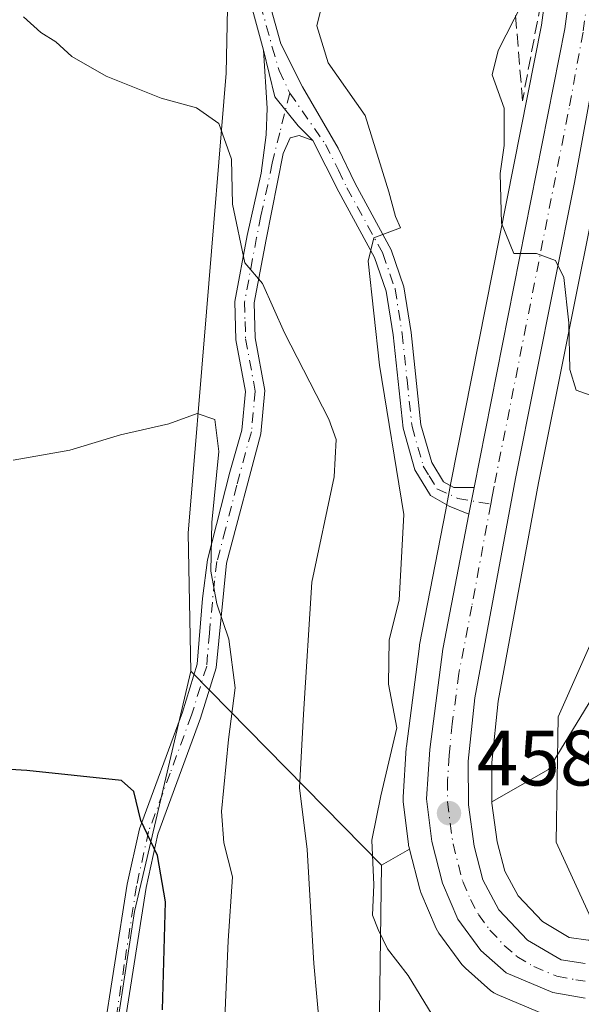
# Model space of a CAD drawing. Units: metres. Extents: x 631765 to 635233, y 4706542 to 4708926.
# Drawn here: x 634809 to 634880, y 4708227 to 4708353 of the extents above; entities that cross this region are included whole.
import ezdxf

# ---------------------------------------------------------------- set-up
doc = ezdxf.new("R2010")
doc.units = ezdxf.units.M
doc.header["$MEASUREMENT"] = 0
doc.linetypes.add('DGN Style 3', pattern=[2.307223458686699, 1.648016756204785, -0.6592067024819142])
doc.linetypes.add('DGN Style 4', pattern=[2.6384748266838614, 1.318413404963828, -0.6592067024819142, 0.001648016756204785, -0.6592067024819142])
for name, color, linetype, lineweight in [('Camino Cxs', 7, 'Continuous', 0), ('Camino eje', 30, 'DGN Style 4', 13), ('Carretera de calzada única Cxs', 7, 'Continuous', 13), ('Carretera de calzada única eje', 7, 'DGN Style 4', 0), ('Corriente artificial Cxs', 4, 'Continuous', 13), ('Corriente artificial eje', 142, 'DGN Style 4', 0), ('Corriente natural lineal', 142, 'Continuous', 13), ('Cultivos herbáceos CxS', 92, 'Continuous', 0), ('Cultivos leñosos CxS', 92, 'Continuous', 0), ('Curva de nivel maestra', 30, 'Continuous', 30), ('Curva de nivel normal', 30, 'Continuous', 0), ('Matorral CxS', 135, 'Continuous', 0), ('Núcleo urbano CxS', 7, 'Continuous', 0), ('Pastizal CxS', 92, 'Continuous', 0), ('Punto de cota en terreno', 7, 'Continuous', 0), ('Rótulo de punto de cota en terreno', 7, 'Continuous', 0), ('Talud superficial', 30, 'DGN Style 3', 0)]:
    doc.layers.add(name, color=color, linetype=linetype, lineweight=lineweight)
doc.styles.add('Style-Arial', font='txt')

# ---------------------------------------------------------------- blocks, each defined once
blk = doc.blocks.new('*U10')
at = {"layer": 'Matorral CxS', "color": 135, "linetype": 'Continuous', "lineweight": 0}
blk.add_polyline3d([(634876.7642999999, 4708362.6489, 454.445000000007), (634875.3585000001, 4708352.0285, 454.6931000000041), (634863.8157000003, 4708293.6755, 457.9296000000032), (634863.1546999998, 4708290.249700001, 458.3166000000056), (634859.8202999998, 4708273.0461, 459.9665999999997), (634859.7947000006, 4708272.8837, 459.9719000000041), (634858.1447000002, 4708260.083699999, 460.0767000000051), (634858.1261999998, 4708259.890900001, 460.079700000002), (634857.7260999996, 4708253.610900001, 460.1156000000047), (634857.7202000003, 4708253.420100001, 460.1149000000005), (634857.7418000001, 4708253.0601, 460.1051000000007), (634858.4017000003, 4708247.600099999, 459.7691999999952), (634858.4256999996, 4708247.439099999, 459.7624000000069), (634858.4754999997, 4708247.2093, 459.7569999999978), (634858.5373999998, 4708246.970699999, 459.7498999999953), (634854.9826999997, 4708244.9287, 460.8907999999938), (634830.6660000002, 4708269.659700001, 472.4961000000039), (634830.3400999998, 4708287.2489, 471.2663999999932), (634832.6527000006, 4708315.4725, 467.603099999993), (634835.1913000002, 4708345.9235, 463.9706000000006), (634835.6989000002, 4708370.791300001, 463.5819000000047)], dxfattribs=at)
blk.add_polyline3d([(634876.2509000005, 4708257.1469, 457.1095999999961), (634869.0487000003, 4708253.009500001, 458.3215000000055), (634869.0307, 4708258.039899999, 458.2477000000072), (634869.8416999998, 4708265.8411, 458.0997999999963), (634874.9962999999, 4708293.673699999, 456.6527999999962), (634882.5169000003, 4708331.408299999, 453.9637999999978), (634887.9720999999, 4708332.201099999, 452.6469999999972), (634906.2427000003, 4708306.303900001, 453.3944000000047)], close=True, dxfattribs=at)
blk = doc.blocks.new('*U13')
at = {"layer": 'Cultivos herbáceos CxS', "color": 92, "linetype": 'Continuous', "lineweight": 0}
for points in [[(634881.3217000002, 4708235.3847, 458.5350000000035), (634878.8853000002, 4708235.743100001, 458.577099999995), (634875.4738999996, 4708237.746900001, 458.581600000005), (634872.3970999997, 4708241.0351, 458.571299999996), (634870.7028999999, 4708244.183900001, 458.5567000000011), (634869.7276999997, 4708247.934900001, 458.442200000005), (634869.0493000001, 4708252.8419, 458.324099999998), (634869.0487000003, 4708253.009500001, 458.3215000000055), (634876.2509000005, 4708257.1469, 457.1095999999961), (634906.2427000003, 4708306.303900001, 453.3944000000047)], [(634854.4737, 4708207.3727, 463.2575999999972), (634854.9826999997, 4708244.9287, 460.8907999999938), (634858.5373999998, 4708246.970699999, 459.7498999999953), (634859.8454999998, 4708241.909299999, 459.687699999995), (634859.9310999997, 4708241.634099999, 459.688599999994), (634859.9911000002, 4708241.481899999, 459.6877999999998), (634861.9511000002, 4708236.891899999, 459.6824000000051), (634862.1120999996, 4708236.5701, 459.6794999999984), (634862.2899000002, 4708236.297300001, 459.6714999999967), (634865.2198999999, 4708232.297300001, 459.6396999999997), (634865.3419000005, 4708232.1417, 459.6385000000009), (634865.6517000003, 4708231.8237, 459.632500000007), (634868.8717, 4708228.9737, 459.5460000000021), (634869.2629000006, 4708228.6807, 459.5323999999965), (634869.6963000001, 4708228.4551, 459.513300000006), (634875.6363000004, 4708225.9551, 459.2581999999966)]]:
    blk.add_polyline3d(points, dxfattribs=at)
blk = doc.blocks.new('5PATER')
at = {"layer": 'Pastizal CxS', "linetype": 'Continuous', "lineweight": 0}
h = blk.add_hatch(color=51, dxfattribs=at)
edge = h.paths.add_edge_path()
edge.add_ellipse((0, 0), major_axis=(-0.1095731443231308, -0.1110710700762829), ratio=0.9994222409660322, start_angle=0, end_angle=360)

msp = doc.modelspace()

# ---------------------------------------------------------------- linework, layer by layer
at = {"layer": 'Camino Cxs', "color": 7, "linetype": 'Continuous', "lineweight": 0, "extrusion": (-0.969211515000482, 0.2025167277717787, 0.1400571817618854), "elevation": 338251.9733547106, "flags": 128}
msp.add_lwpolyline([(-4738609.528525286, -47384.38585490827), (-4738607.786092399, -47384.21820242763), (-4738606.045833422, -47384.00419302618)], dxfattribs=at)
at = {"layer": 'Camino Cxs', "color": 7, "linetype": 'Continuous', "lineweight": 0}
for points in [[(634839.9501, 4708348.8201, 463.0737999999984), (634838.4101, 4708354.440099999, 463.4606000000058), (634838.0401, 4708359.1501, 463.3111999999965), (634838.0100999996, 4708362.4901, 463.3491000000067), (634837.4700999996, 4708365.210100001, 463.4382000000041), (634836.5701000001, 4708367.620100001, 463.5973999999987), (634835.0201000003, 4708369.3201, 463.795499999993), (634831.8800999997, 4708370.4301, 463.9285999999993), (634826.8901000004, 4708370.860099999, 464.3255999999965), (634805.4700999996, 4708369.5801, 465.2642999999953), (634800.2401000002, 4708369.620100001, 465.1649999999936), (634797.7100999998, 4708369.9801, 465.1266999999935), (634792.1501000002, 4708371.4301, 465.0777999999991), (634785.0601000005, 4708373.4101, 465.2409999999945), (634759.8701, 4708381.210100001, 466.1300000000047), (634748.1401000004, 4708383.1801, 466.7030999999988), (634743.0601000005, 4708384.960100001, 467.0124999999971), (634736.6801000005, 4708388.5701, 467.1511000000028), (634735.1300999997, 4708390.0101, 467.2262999999948)], [(634840.7100999998, 4708354.840100001, 462.6934999999939), (634842.1300999997, 4708349.6601, 462.1915000000009), (634844.9200999998, 4708344.1601, 461.8053999999975), (634849.4600999998, 4708336.340100001, 461.3733999999968), (634851.6001000004, 4708331.8301, 461.0167999999976), (634856.2200999996, 4708323.370100001, 459.9698000000063), (634857.8300999999, 4708318.6801, 459.4036000000052), (634858.7401000002, 4708312.850099999, 459.0712000000058), (634860.0000999998, 4708301.090100001, 459.0584999999992), (634861.3701, 4708296.290100001, 458.6312999999937), (634862.8701, 4708293.8101, 457.9296999999933), (634864.1801000005, 4708293.100099999, 457.7216999999946), (634866.7701000003, 4708293.100099999, 457.2804000000033), (634866.4367000004, 4708291.389699999, 457.4464000000008), (634866.1101000002, 4708289.6801, 457.6582999999956), (634863.6101000002, 4708290.690099999, 458.0973999999987), (634861.2100999998, 4708292.0701, 459.0397999999987), (634859.2200999996, 4708295.350099999, 460.0647999999928), (634857.7100999998, 4708300.640100001, 460.0528000000049), (634856.4401000004, 4708312.550100001, 459.6698000000034), (634855.5701000001, 4708318.120100001, 460.0746999999974), (634854.0900999998, 4708322.4301, 460.4327999999951), (634849.5301000001, 4708330.780099999, 461.6071999999986), (634846.2100999998, 4708337.3101, 461.9045000000042), (634844.3639000002, 4708339.2053, 462.116399999999), (634841.3831000002, 4708342.908700001, 462.591499999995), (634839.9501, 4708348.8201, 463.0737999999984), (634838.4101, 4708354.440099999, 463.4606000000058)], [(634840.7100999998, 4708354.840100001, 462.6934999999939), (634842.1300999997, 4708349.6601, 462.1915000000009), (634844.9200999998, 4708344.1601, 461.8053999999975), (634849.4600999998, 4708336.340100001, 461.3733999999968), (634851.6001000004, 4708331.8301, 461.0167999999976), (634856.2200999996, 4708323.370100001, 459.9698000000063), (634857.8300999999, 4708318.6801, 459.4036000000052), (634858.7401000002, 4708312.850099999, 459.0712000000058), (634860.0000999998, 4708301.090100001, 459.0584999999992), (634861.3701, 4708296.290100001, 458.6312999999937), (634862.8701, 4708293.8101, 457.9296999999933), (634864.1801000005, 4708293.100099999, 457.7216999999946), (634866.7701000003, 4708293.100099999, 457.2804000000033)], [(634819.4200999998, 4708222.460100001, 479.1021000000038), (634822.5401, 4708242.540100001, 477.4945000000008), (634824.1101000002, 4708249.600099999, 476.2292000000016), (634829.5900999998, 4708264.460100001, 473.3282999999938), (634831.4801000003, 4708270.5601, 472.3657999999996), (634832.1601, 4708278.950099999, 471.4489999999933), (634832.7901, 4708283.890100001, 470.9524999999995), (634835.6401000004, 4708295.050100001, 470.1196999999956), (634837.1700999998, 4708300.4001, 469.3996000000043), (634837.6300999997, 4708305.3301, 468.4998000000051), (634836.4200999998, 4708311.9001, 467.3068000000058), (634836.2701000003, 4708316.8201, 466.4820999999939), (634837.8501000004, 4708325.210100001, 465.2988999999943), (634839.6201, 4708333.1601, 464.1919000000053), (634840.2801000001, 4708338.040100001, 463.4584999999934), (634840.3800999997, 4708341.450099999, 463.1051000000007), (634839.9501, 4708348.8201, 463.0737999999984), (634841.3831000002, 4708342.908700001, 462.591499999995), (634844.3639000002, 4708339.2053, 462.116399999999), (634846.2100999998, 4708337.3101, 461.9045000000042), (634844.4801000003, 4708337.9801, 462.1765000000014), (634843.3201000001, 4708337.6801, 462.4116999999969), (634842.4401000004, 4708335.6801, 462.897299999997), (634840.2600999996, 4708324.710100001, 464.7121000000043), (634838.7401000002, 4708316.630100001, 465.8350999999967), (634838.8701, 4708312.1601, 466.5620999999956), (634840.1101000002, 4708305.440099999, 467.8984000000055), (634839.6001000004, 4708299.940099999, 468.8347000000067), (634835.2100999998, 4708283.4301, 469.9738999999972), (634833.9101, 4708270.090100001, 471.5605999999971), (634831.9200999998, 4708263.670100001, 472.6359999999986), (634826.4801000003, 4708248.9001, 475.4765000000043), (634824.9600999998, 4708242.0801, 476.7409999999945), (634821.8101000005, 4708221.850099999, 478.4741999999969)], [(634819.4200999998, 4708222.460100001, 479.1021000000038), (634822.5401, 4708242.540100001, 477.4945000000008), (634824.1101000002, 4708249.600099999, 476.2292000000016), (634829.5900999998, 4708264.460100001, 473.3282999999938), (634831.4801000003, 4708270.5601, 472.3657999999996), (634832.1601, 4708278.950099999, 471.4489999999933), (634832.7901, 4708283.890100001, 470.9524999999995), (634835.6401000004, 4708295.050100001, 470.1196999999956), (634837.1700999998, 4708300.4001, 469.3996000000043), (634837.6300999997, 4708305.3301, 468.4998000000051), (634836.4200999998, 4708311.9001, 467.3068000000058), (634836.2701000003, 4708316.8201, 466.4820999999939), (634837.8501000004, 4708325.210100001, 465.2988999999943), (634839.6201, 4708333.1601, 464.1919000000053), (634840.2801000001, 4708338.040100001, 463.4584999999934), (634840.3800999997, 4708341.450099999, 463.1051000000007), (634839.9501, 4708348.8201, 463.0737999999984)], [(634839.9501, 4708348.8201, 463.0737999999984), (634841.3831000002, 4708342.908700001, 462.591499999995), (634844.3639000002, 4708339.2053, 462.116399999999), (634846.2100999998, 4708337.3101, 461.9045000000042)], [(634839.9501, 4708348.8201, 463.0737999999984), (634841.3831000002, 4708342.908700001, 462.591499999995), (634844.3639000002, 4708339.2053, 462.116399999999), (634846.2100999998, 4708337.3101, 461.9045000000042)], [(634846.2100999998, 4708337.3101, 461.9045000000042), (634844.4801000003, 4708337.9801, 462.1765000000014), (634843.3201000001, 4708337.6801, 462.4116999999969), (634842.4401000004, 4708335.6801, 462.897299999997), (634840.2600999996, 4708324.710100001, 464.7121000000043), (634838.7401000002, 4708316.630100001, 465.8350999999967), (634838.8701, 4708312.1601, 466.5620999999956), (634840.1101000002, 4708305.440099999, 467.8984000000055), (634839.6001000004, 4708299.940099999, 468.8347000000067), (634835.2100999998, 4708283.4301, 469.9738999999972), (634833.9101, 4708270.090100001, 471.5605999999971), (634831.9200999998, 4708263.670100001, 472.6359999999986), (634826.4801000003, 4708248.9001, 475.4765000000043), (634824.9600999998, 4708242.0801, 476.7409999999945), (634821.8101000005, 4708221.850099999, 478.4741999999969)], [(634866.1101000002, 4708289.6801, 457.6582999999956), (634863.6101000002, 4708290.690099999, 458.0973999999987), (634861.2100999998, 4708292.0701, 459.0397999999987), (634859.2200999996, 4708295.350099999, 460.0647999999928), (634857.7100999998, 4708300.640100001, 460.0528000000049), (634856.4401000004, 4708312.550100001, 459.6698000000034), (634855.5701000001, 4708318.120100001, 460.0746999999974), (634854.0900999998, 4708322.4301, 460.4327999999951), (634849.5301000001, 4708330.780099999, 461.6071999999986), (634846.2100999998, 4708337.3101, 461.9045000000042)]]:
    msp.add_polyline3d(points, dxfattribs=at)
at = {"layer": 'Camino eje', "color": 30, "linetype": 'DGN Style 4', "lineweight": 13}
for points in [[(634839.5601000005, 4708354.640100001, 463.0696999999927), (634841.0401, 4708349.2401, 462.631899999993), (634841.9250999996, 4708346.250700001, 462.3197999999975), (634843.2799000005, 4708343.360300001, 462.0271000000066)], [(634843.2799000005, 4708343.360300001, 462.0271000000066), (634841.9996999997, 4708338.3201, 462.7163), (634841.0301000001, 4708334.420100001, 463.5865000000049), (634840.4851000002, 4708331.6775, 464.0632000000041), (634839.6001000004, 4708327.702500001, 464.6386000000057), (634839.0551000005, 4708324.960100001, 465.0038000000059), (634837.5050999997, 4708316.725099999, 466.122000000003), (634837.5800999999, 4708314.265100001, 466.5255000000034), (634837.6451000003, 4708312.030099999, 466.9254999999976), (634838.8701, 4708305.3851, 468.1998000000021), (634838.3850999996, 4708300.170100001, 469.1055000000051), (634837.6201, 4708297.495100001, 469.4881000000024), (634836.5225000001, 4708293.367500001, 469.7455999999948), (634835.0975000003, 4708287.787500001, 470.0537999999942), (634834.0000999998, 4708283.6601, 470.4661999999954), (634833.6851000005, 4708281.190099999, 470.6898999999976), (634833.0351, 4708274.520099999, 471.5255999999936), (634832.6951000001, 4708270.325099999, 472.0424000000058), (634830.7550999997, 4708264.065099999, 472.9878999999929), (634828.0351, 4708256.6801, 474.2838000000047), (634825.2950999998, 4708249.2501, 475.8512000000047), (634823.7500999998, 4708242.3101, 477.1211000000039), (634822.1901000004, 4708232.270099999, 477.8368999999948), (634820.6151000002, 4708222.155099999, 478.7817000000068)], [(634843.2799000005, 4708343.360300001, 462.0271000000066), (634847.8350999998, 4708336.825099999, 461.6453000000038), (634849.4951, 4708333.5601, 461.5335999999952), (634850.5651000004, 4708331.3051, 461.3059000000067), (634855.1551000001, 4708322.9001, 460.1938999999985), (634856.7001, 4708318.4001, 459.7075999999943), (634857.5900999998, 4708312.700099999, 459.2244999999967), (634858.2200999996, 4708306.8201, 459.1946999999927), (634858.8551000003, 4708300.8651, 459.5436000000045), (634860.2950999998, 4708295.8201, 459.3304999999964), (634861.0450999998, 4708294.5801, 458.9496999999974), (634862.0401, 4708292.940099999, 458.3445000000065), (634864.6870999997, 4708291.6941, 457.7495999999956), (634868.8855, 4708290.963500001, 457.2342000000062)]]:
    msp.add_polyline3d(points, dxfattribs=at)
at = {"layer": 'Carretera de calzada única Cxs', "color": 7, "linetype": 'Continuous', "lineweight": 13, "extrusion": (-0.969211515000482, 0.2025167277717787, 0.1400571817618854), "elevation": 338251.9733547106, "flags": 128}
msp.add_lwpolyline([(-4738609.528525286, -47384.38585490827), (-4738607.786092399, -47384.21820242763), (-4738606.045833422, -47384.00419302618)], dxfattribs=at)
at = {"layer": 'Carretera de calzada única Cxs', "color": 7, "linetype": 'Continuous', "lineweight": 13}
for points in [[(634866.7701000003, 4708293.100099999, 457.2804000000033), (634878.3201000001, 4708351.540100001, 453.4418000000006), (634879.7600999996, 4708362.420100001, 452.9498000000021), (634879.9301000005, 4708370.550100001, 452.4760999999999), (634878.8601000002, 4708376.670100001, 451.793399999995), (634875.5301000001, 4708384.040100001, 451.4208000000072), (634867.9101, 4708394.300100001, 450.3065000000061), (634856.6201, 4708404.640100001, 449.2890000000043), (634843.9001000002, 4708415.190099999, 448.7467000000034), (634830.4901000002, 4708425.190099999, 447.9977000000072), (634819.2401000002, 4708432.600099999, 446.7440000000061), (634808.6601, 4708438.360099999, 446.5020999999979), (634801.7701000003, 4708442.940099999, 445.7165999999997), (634796.0201000003, 4708448.0101, 445.1380999999965), (634791.4401000004, 4708453.8301, 445.4967999999935), (634787.8000999996, 4708460.3201, 444.8003000000026), (634771.6201, 4708501.030099999, 442.3010999999969), (634765.5100999996, 4708522.140100001, 441.5286000000052), (634763.4501, 4708532.870100001, 440.7893999999943), (634762.2301000003, 4708541.920100001, 439.9501000000019), (634761.6300999997, 4708553.7501, 439.5871000000043), (634761.3800999997, 4708579.610099999, 438.3068999999959)], [(634880.9301000005, 4708227.9801, 459.318299999999), (634876.8000999996, 4708228.720100001, 459.2746000000043), (634870.8601000002, 4708231.220100001, 459.3978000000062), (634867.6401000004, 4708234.0701, 459.4511000000057), (634864.7100999998, 4708238.0701, 459.4731999999931), (634862.7500999998, 4708242.6601, 459.3986000000005), (634861.3800999997, 4708247.960100001, 459.2872000000062), (634860.7200999996, 4708253.420100001, 459.2792000000045), (634861.1201, 4708259.700099999, 459.2115999999951), (634862.7701000003, 4708272.5001, 459.0721999999951), (634866.1101000002, 4708289.6801, 457.6582999999956), (634866.4367000004, 4708291.389699999, 457.4464000000008), (634866.7701000003, 4708293.100099999, 457.2804000000033), (634878.3201000001, 4708351.540100001, 453.4418000000006), (634879.7600999996, 4708362.420100001, 452.9498000000021)], [(634884.6801000005, 4708362.3301, 452.4275000000052), (634883.0401, 4708351.040100001, 453.0801000000066), (634879.5701000001, 4708331.970100001, 454.3864999999933), (634872.0500999996, 4708294.2401, 456.9517000000051), (634866.8701, 4708266.270099999, 458.3614999999991), (634866.0301000001, 4708258.190099999, 458.6108999999997), (634866.0500999996, 4708252.630100001, 458.695000000007), (634866.7801000001, 4708247.350099999, 458.8313000000053), (634867.8901000004, 4708243.0801, 458.9290000000037), (634869.9401000004, 4708239.270099999, 458.9590000000026), (634873.5800999999, 4708235.380100001, 458.9217000000062), (634877.8701, 4708232.860099999, 458.917300000001), (634880.9301000005, 4708232.4101, 458.9915000000037)], [(634883.0401, 4708351.040100001, 453.0801000000066), (634879.5701000001, 4708331.970100001, 454.3864999999933), (634872.0500999996, 4708294.2401, 456.9517000000051), (634866.8701, 4708266.270099999, 458.3614999999991), (634866.0301000001, 4708258.190099999, 458.6108999999997), (634866.0500999996, 4708252.630100001, 458.695000000007), (634866.7801000001, 4708247.350099999, 458.8313000000053), (634867.8901000004, 4708243.0801, 458.9290000000037), (634869.9401000004, 4708239.270099999, 458.9590000000026), (634873.5800999999, 4708235.380100001, 458.9217000000062), (634877.8701, 4708232.860099999, 458.917300000001), (634880.9301000005, 4708232.4101, 458.9915000000037)], [(634880.9301000005, 4708227.9801, 459.318299999999), (634876.8000999996, 4708228.720100001, 459.2746000000043), (634870.8601000002, 4708231.220100001, 459.3978000000062), (634867.6401000004, 4708234.0701, 459.4511000000057), (634864.7100999998, 4708238.0701, 459.4731999999931), (634862.7500999998, 4708242.6601, 459.3986000000005), (634861.3800999997, 4708247.960100001, 459.2872000000062), (634860.7200999996, 4708253.420100001, 459.2792000000045), (634861.1201, 4708259.700099999, 459.2115999999951), (634862.7701000003, 4708272.5001, 459.0721999999951), (634866.1101000002, 4708289.6801, 457.6582999999956)]]:
    msp.add_polyline3d(points, dxfattribs=at)
at = {"layer": 'Carretera de calzada única eje', "color": 7, "linetype": 'DGN Style 4', "lineweight": 0}
for points in [[(634868.8855, 4708290.963500001, 457.2342000000062), (634869.0701000001, 4708291.960100001, 457.1671000000061), (634869.4001000002, 4708293.670100001, 457.070000000007), (634873.1601, 4708312.530099999, 455.8368999999948), (634878.9401000004, 4708341.7501, 453.8220000000001), (634880.6801000005, 4708351.290100001, 453.2550999999949), (634881.4001000002, 4708356.7301, 452.9379999999946)], [(634868.8855, 4708290.963500001, 457.2342000000062), (634866.4801000003, 4708277.970100001, 458.0623999999953), (634864.8201000001, 4708269.380100001, 458.561400000006), (634863.9901000002, 4708262.9801, 458.6438999999955), (634863.5701000001, 4708258.940099999, 458.7185000000027), (634863.3800999997, 4708255.800100001, 458.7850000000035), (634863.3800999997, 4708253.020099999, 458.8457999999956), (634863.7200999996, 4708250.290100001, 458.9342000000034), (634864.0800999999, 4708247.6501, 459.0234999999957), (634864.7600999996, 4708245.0001, 459.1024000000034), (634865.3201000001, 4708242.870100001, 459.1584000000003), (634866.3000999996, 4708240.5701, 459.1971000000049), (634867.3201000001, 4708238.670100001, 459.2174999999989), (634868.7901, 4708236.670100001, 459.1981999999989), (634870.6101000002, 4708234.720100001, 459.1720999999961), (634872.2200999996, 4708233.300100001, 459.1551999999938), (634874.3601000002, 4708232.040100001, 459.135500000004), (634877.3300999999, 4708230.790100001, 459.078999999998), (634879.7500999998, 4708230.350099999, 459.1306999999942), (634880.9301000005, 4708230.1801, 459.1560000000027)]]:
    msp.add_polyline3d(points, dxfattribs=at)
at = {"layer": 'Corriente artificial Cxs', "color": 4, "linetype": 'Continuous', "lineweight": 13, "extrusion": (0.02717187686248411, 0.09957614823228955, 0.9946588761032553), "elevation": 486560.6481019986, "flags": 128}
msp.add_lwpolyline([(626702.0108890701, -4682462.140198891), (626702.0108890701, -4684326.812307626)], dxfattribs=at)
at = {"layer": 'Corriente artificial Cxs', "color": 4, "linetype": 'Continuous', "lineweight": 13, "extrusion": (0.02741168007670043, 0.1003994012665702, 0.994569535035478), "elevation": 490589.0192085991, "flags": 128}
msp.add_lwpolyline([(627356.7321099252, -4683817.888277326), (627356.7321099254, -4681955.199040401)], dxfattribs=at)
at = {"layer": 'Corriente artificial eje', "color": 142, "linetype": 'DGN Style 4', "lineweight": 0, "extrusion": (0.9647093392010986, -0.2633170917995918, 4.938146547587974e-06), "elevation": -627024.2218342829, "flags": 128}
msp.add_lwpolyline([(4707631.426239204, 656.5980375043041), (4708697.722398047, 531.3947375027838), (4709496.7443113, 452.9889375018347)], dxfattribs=at)
at = {"layer": 'Corriente natural lineal', "color": 142, "linetype": 'Continuous', "lineweight": 13}
msp.add_polyline3d([(634882.2396000001, 4708235.210100001, 458.5209999999934), (634882.2100999998, 4708235.7301, 458.4956999999995), (634882.1201, 4708237.220100001, 458.4231), (634877.2200999996, 4708247.870100001, 457.6958000000013), (634877.5000999998, 4708263.860099999, 456.6570999999968), (634885.7001, 4708282.340100001, 455.5078000000067), (634896.6300999997, 4708298.840100001, 454.3611999999994), (634903.1700999998, 4708311.8301, 452.7718000000023), (634904.6101000002, 4708334.920100001, 451.0124999999971), (634907.2701000003, 4708353.9101, 449.795299999998), (634909.7901, 4708369.0601, 448.3078999999998), (634906.0500999996, 4708383.640100001, 447.1425000000018), (634896.6700999998, 4708396.780099999, 446.1891999999935), (634884.8000999996, 4708409.0601, 444.6600999999937), (634865.5701000001, 4708430.270099999, 443.3889000000054), (634850.4600999998, 4708442.630100001, 442.5884999999981), (634815.3800999997, 4708472.420100001, 440.1940999999933), (634805.3701, 4708482.5101, 439.1647999999987), (634796.5500999996, 4708497.880100001, 437.9324999999953), (634789.8701, 4708519.090100001, 436.7623000000021), (634783.5601000005, 4708550.4101, 435.4030000000057), (634781.1401000004, 4708570.880100001, 434.616599999994), (634780.1901000004, 4708585.110099999, 433.6515999999974)], dxfattribs=at)
at = {"layer": 'Cultivos herbáceos CxS', "color": 92, "linetype": 'Continuous', "lineweight": 0, "extrusion": (0.1886104557168434, -0.04091819957263432, 0.9811991627279442), "elevation": -72460.59101329106, "flags": 128}
msp.add_lwpolyline([(4735879.770783031, 370737.9847931284), (4735825.372612352, 370757.2347399874), (4735819.802304286, 370763.514081772)], dxfattribs=at)
at = {"layer": 'Cultivos herbáceos CxS', "color": 92, "linetype": 'Continuous', "lineweight": 0, "extrusion": (0.2324854849327322, 0.133551455827438, 0.9633869980137599), "elevation": 776831.5493392322, "flags": 128}
msp.add_lwpolyline([(3766346.270254745, -2789588.433349037), (3766346.270254745, -2789584.178080667)], dxfattribs=at)
at = {"layer": 'Cultivos herbáceos CxS', "color": 92, "linetype": 'Continuous', "lineweight": 0}
for points in [[(634869.0487000003, 4708253.009500001, 458.3215000000055), (634869.0493000001, 4708252.8419, 458.324099999998), (634869.7276999997, 4708247.934900001, 458.442200000005), (634870.7028999999, 4708244.183900001, 458.5567000000011), (634872.3970999997, 4708241.0351, 458.571299999996), (634875.4738999996, 4708237.746900001, 458.581600000005), (634878.8853000002, 4708235.743100001, 458.577099999995), (634881.3217000002, 4708235.3847, 458.5350000000035), (634881.3664999995, 4708235.3781, 458.5342999999993), (634881.3740999997, 4708235.376700001, 458.5341000000044), (634882.8359000003, 4708235.158299999, 458.5228999999963), (634883.7583, 4708235.0255, 458.546199999997), (634884.2691000003, 4708235.061899999, 458.5532999999996), (634884.2763, 4708235.0625, 458.5534000000043), (634884.2938999999, 4708235.0637, 458.5535999999993), (634890.7934999998, 4708235.5439, 458.4055999999982), (634897.2918999996, 4708237.117500001, 458.0154000000039), (634904.6732999999, 4708240.506899999, 458.3196999999927), (634906.7572999997, 4708241.8519, 458.4128000000055)], [(634858.5373999998, 4708246.970699999, 459.7498999999953), (634859.8454999998, 4708241.909299999, 459.687699999995), (634859.9310999997, 4708241.634099999, 459.688599999994), (634859.9911000002, 4708241.481899999, 459.6877999999998), (634861.9511000002, 4708236.891899999, 459.6824000000051), (634862.1120999996, 4708236.5701, 459.6794999999984), (634862.2899000002, 4708236.297300001, 459.6714999999967), (634865.2198999999, 4708232.297300001, 459.6396999999997), (634865.3419000005, 4708232.1417, 459.6385000000009), (634865.6517000003, 4708231.8237, 459.632500000007), (634868.8717, 4708228.9737, 459.5460000000021), (634869.2629000006, 4708228.6807, 459.5323999999965), (634869.6963000001, 4708228.4551, 459.513300000006), (634875.6363000004, 4708225.9551, 459.2581999999966)], [(634854.9826999997, 4708244.9287, 460.8907999999938), (634854.4737, 4708207.3727, 463.2575999999972), (634856.5034999996, 4708197.2919, 463.0810999999958), (634862.5932999998, 4708188.1527, 462.274900000004), (634874.0329, 4708174.5427, 463.0673999999999), (634886.3718999998, 4708162.7437, 462.3987999999954), (634899.8176999995, 4708157.0647, 461.4334999999992), (634906.1655000001, 4708139.231899999, 463.1845999999932), (634920.8161000004, 4708107.9637, 465.5914000000049), (634928.9868999999, 4708104.5845, 465.1861999999965), (634935.9549000004, 4708103.0777, 466.1010999999999), (634948.6523000002, 4708119.689300001, 468.1609000000026), (634953.0487000003, 4708130.1931, 468.6974999999948), (634949.6294999998, 4708139.964500001, 468.0813999999955), (634936.5371000003, 4708163.8815, 465.3711000000039), (634926.5075000003, 4708185.9055, 463.678700000004), (634915.9726999998, 4708202.1963, 461.0733000000037), (634908.6089000005, 4708215.691299999, 460.1928000000044), (634902.3591, 4708227.781300001, 459.4217000000062)]]:
    msp.add_polyline3d(points, dxfattribs=at)
at = {"layer": 'Cultivos leñosos CxS', "color": 92, "linetype": 'Continuous', "lineweight": 0}
for points in [[(634718.3469000002, 4708443.913899999, 472.4958999999944), (634728.1140000002, 4708443.587900001, 471.405899999998), (634746.6710000001, 4708440.330700001, 468.520399999994), (634751.5546000004, 4708422.091700001, 463.366200000004), (634780.5307999998, 4708420.625499999, 456.0234000000055), (634816.9217999997, 4708418.497099999, 456.4426999999997), (634831.1327999998, 4708413.4221, 454.9336000000039), (634857.2122, 4708383.960100001, 461.0513000000064), (634862.5219000002, 4708373.9079, 461.5139000000054), (634855.0859000003, 4708366.232100001, 462.9804000000004), (634835.6989000002, 4708370.791300001, 463.5819000000047), (634835.1913000002, 4708345.9235, 463.9706000000006), (634832.6527000006, 4708315.4725, 467.603099999993), (634830.3400999998, 4708287.2489, 471.2663999999932), (634830.6660000002, 4708269.659700001, 472.4961000000039)], [(634728.1140000002, 4708443.587900001, 471.405899999998), (634746.6710000001, 4708440.330700001, 468.520399999994), (634751.5546000004, 4708422.091700001, 463.366200000004), (634780.5307999998, 4708420.625499999, 456.0234000000055), (634816.9217999997, 4708418.497099999, 456.4426999999997), (634831.1327999998, 4708413.4221, 454.9336000000039), (634857.2122, 4708383.960100001, 461.0513000000064), (634862.5219000002, 4708373.9079, 461.5139000000054), (634855.0859000003, 4708366.232100001, 462.9804000000004), (634835.6989000002, 4708370.791300001, 463.5819000000047), (634835.1913000002, 4708345.9235, 463.9706000000006), (634832.6527000006, 4708315.4725, 467.603099999993), (634830.3400999998, 4708287.2489, 471.2663999999932), (634830.6660000002, 4708269.659700001, 472.4961000000039), (634823.5022999998, 4708239.0439, 477.4180999999954), (634819.9206999998, 4708215.5931, 479.3591000000015)], [(634695.6838999996, 4708143.6305, 505.1539000000049), (634755.2626999998, 4708117.4921, 499.403999999995), (634775.7736999998, 4708114.071900001, 496.7777999999962), (634844.1442999998, 4708092.575300001, 490.2394999999961), (634872.4682999998, 4708080.361300001, 488.3071000000054), (634872.4685000004, 4708090.620100001, 486.7309999999998), (634874.4216999998, 4708107.476100001, 484.7262000000047), (634874.4227, 4708112.606100001, 484.3978000000062), (634861.2370999996, 4708127.7511, 485.3141999999935), (634836.8191000001, 4708129.7053, 485.3255999999965), (634825.9313000003, 4708138.486300001, 486.3246000000072), (634822.5182999996, 4708142.545299999, 487.3344999999972), (634821.2254999997, 4708149.8233, 486.8733000000066), (634820.2159000002, 4708171.722300001, 484.2459999999992), (634819.9206999998, 4708215.5931, 479.3591000000015), (634823.5022999998, 4708239.0439, 477.4180999999954), (634830.6660000002, 4708269.659700001, 472.4961000000039)]]:
    msp.add_polyline3d(points, dxfattribs=at)
at = {"layer": 'Curva de nivel maestra', "color": 30, "linetype": 'Continuous', "lineweight": 30, "elevation": 475, "flags": 128}
msp.add_lwpolyline([(634827.0800000001, 4708226.4901), (634827.4400000004, 4708240.2601), (634826.4199999999, 4708246.1801), (634824.2999999998, 4708250.6601), (634823.3899999997, 4708254.3301), (634821.8499999996, 4708255.7401), (634809.7699999996, 4708257.0001), (634795.6500000004, 4708257.880100001), (634789.5800000001, 4708258.960100001), (634782.6900000004, 4708260.5001), (634776, 4708263.380100001), (634773.3099999997, 4708266.550100001), (634772, 4708272.4901), (634770.0899999999, 4708277.5601), (634766.7800000003, 4708283.450099999), (634758.8899999997, 4708299.880100001), (634752.3899999997, 4708309.960100001), (634747.3099999997, 4708314.790100001), (634738.8799999999, 4708319.7501), (634721.5, 4708327.6601)], dxfattribs=at)
at = {"layer": 'Curva de nivel normal', "color": 30, "linetype": 'Continuous', "lineweight": 0, "flags": 128}
for points, elevation in [([(634847.4900000002, 4708355.030099999), (634846.7100000001, 4708351.950099999), (634848.1900000004, 4708347.210100001), (634852.8899999997, 4708340.520099999), (634855.9000000004, 4708330.790100001), (634856.7699999996, 4708327.640100001), (634857.3799999999, 4708326.1801), (634854, 4708324.9001), (634853.2699999996, 4708321.9301), (634854.7100000001, 4708308.6801), (634857.8200000003, 4708289.630100001), (634857.2000000002, 4708278.720100001), (634855.9500000002, 4708273.690099999), (634855.8600000005, 4708268.040100001), (634856.9199999999, 4708262.440099999), (634854.8700000001, 4708253.800100001), (634853.7199999997, 4708248.120100001), (634853.9800000006, 4708242.440099999), (634853.8099999997, 4708238.5801), (634854.5300000003, 4708236.7601), (634855.7400000002, 4708234.290100001), (634858.3600000005, 4708230.9001), (634865.54, 4708219.120100001)], 460), ([(634872.8899999997, 4708354.790100001), (634869.8300000001, 4708348.790100001), (634869.0700000003, 4708345.700099999), (634870.5800000001, 4708341.460100001), (634870.6200000001, 4708336.700099999), (634870.0700000003, 4708333.120100001), (634870.2699999996, 4708326.770099999), (634871.8399999999, 4708322.940099999), (634874.7000000002, 4708322.9101), (634877.1399999997, 4708322.040100001), (634878.2100000001, 4708319.860099999), (634878.8300000001, 4708314.100099999), (634878.9800000006, 4708308.130100001), (634879.7699999996, 4708305.5001), (634881.5599999997, 4708304.870100001)], 455), ([(634848.2699999996, 4708211.1801), (634846.3399999999, 4708232.4001), (634845.5099999999, 4708246.940099999), (634844.5199999996, 4708254.790100001), (634845.0099999999, 4708264.1801), (634846.0899999999, 4708281.040100001), (634848.9299999997, 4708294.4301), (634849.1900000004, 4708299.220100001), (634848.2599999999, 4708301.790100001), (634842.5899999999, 4708312.790100001), (634839.8099999997, 4708319.100099999), (634837.5599999997, 4708321.710100001), (634835.9900000002, 4708329.220100001), (634835.8399999999, 4708334.9301), (634834.2400000002, 4708339.5001), (634831.3899999997, 4708341.5001), (634826.9000000004, 4708342.720100001), (634819.8899999997, 4708345.530099999), (634815.5199999996, 4708348.050100001), (634813.4800000006, 4708349.9001), (634811.5599999997, 4708351.100099999), (634809.3399999999, 4708353.0801)], 465), ([(634808.0099999999, 4708296.5601), (634815.2300000006, 4708297.860099999), (634821.7199999997, 4708299.8201), (634827.8700000001, 4708301.220100001), (634831.4699999997, 4708302.5101), (634833.7199999997, 4708301.7601), (634834.2199999997, 4708297.690099999), (634833.3300000001, 4708288.630100001), (634833.2199999997, 4708282.4101), (634833.9800000006, 4708278.280099999), (634835.5199999996, 4708273.7501), (634836.3200000003, 4708267.5601), (634835.4900000002, 4708260.9801), (634834.5800000001, 4708251.790100001), (634834.8799999999, 4708247.790100001), (634836, 4708243.450099999), (634835.4199999999, 4708235.290100001), (634834.9600000001, 4708224.4801)], 470)]:
    msp.add_lwpolyline(points, dxfattribs=dict(at, elevation=elevation))
at = {"layer": 'Matorral CxS', "color": 135, "linetype": 'Continuous', "lineweight": 0, "extrusion": (0.1886104557168434, -0.04091819957263432, 0.9811991627279442), "elevation": -72460.59101329106, "flags": 128}
msp.add_lwpolyline([(4735879.770783031, 370737.9847931284), (4735825.372612352, 370757.2347399874), (4735819.802304286, 370763.514081772)], dxfattribs=at)
at = {"layer": 'Matorral CxS', "color": 135, "linetype": 'Continuous', "lineweight": 0, "extrusion": (0.2224731273984298, -0.226263551961811, 0.9483198366791591), "elevation": -923628.9757399177, "flags": 128}
msp.add_lwpolyline([(3753678.540926823, 2761814.677482402), (3753678.540926823, 2761778.104169072)], dxfattribs=at)
at = {"layer": 'Matorral CxS', "color": 135, "linetype": 'Continuous', "lineweight": 0, "extrusion": (0.2324854849327322, 0.133551455827438, 0.9633869980137599), "elevation": 776831.5493392322, "flags": 128}
msp.add_lwpolyline([(3766346.270254745, -2789588.433349037), (3766346.270254745, -2789584.178080667)], dxfattribs=at)
at = {"layer": 'Matorral CxS', "color": 135, "linetype": 'Continuous', "lineweight": 0}
for points in [[(634718.3469000002, 4708443.913899999, 472.4958999999944), (634728.1140000002, 4708443.587900001, 471.405899999998), (634746.6710000001, 4708440.330700001, 468.520399999994), (634751.5546000004, 4708422.091700001, 463.366200000004), (634780.5307999998, 4708420.625499999, 456.0234000000055), (634816.9217999997, 4708418.497099999, 456.4426999999997), (634831.1327999998, 4708413.4221, 454.9336000000039), (634857.2122, 4708383.960100001, 461.0513000000064), (634862.5219000002, 4708373.9079, 461.5139000000054), (634855.0859000003, 4708366.232100001, 462.9804000000004), (634835.6989000002, 4708370.791300001, 463.5819000000047), (634835.1913000002, 4708345.9235, 463.9706000000006), (634832.6527000006, 4708315.4725, 467.603099999993), (634830.3400999998, 4708287.2489, 471.2663999999932), (634830.6660000002, 4708269.659700001, 472.4961000000039)], [(634858.5373999998, 4708246.970699999, 459.7498999999953), (634858.4754999997, 4708247.2093, 459.7569999999978), (634858.4256999996, 4708247.439099999, 459.7624000000069), (634858.4017000003, 4708247.600099999, 459.7691999999952), (634857.7418000001, 4708253.0601, 460.1051000000007), (634857.7202000003, 4708253.420100001, 460.1149000000005), (634857.7260999996, 4708253.610900001, 460.1156000000047), (634858.1261999998, 4708259.890900001, 460.079700000002), (634858.1447000002, 4708260.083699999, 460.0767000000051), (634859.7947000006, 4708272.8837, 459.9719000000041), (634859.8202999998, 4708273.0461, 459.9665999999997), (634863.1546999998, 4708290.249700001, 458.3166000000056), (634863.8157000003, 4708293.6755, 457.9296000000032), (634875.3585000001, 4708352.0285, 454.6931000000041), (634876.7642999999, 4708362.6489, 454.445000000007)], [(634882.5169000003, 4708331.408299999, 453.9637999999978), (634874.9962999999, 4708293.673699999, 456.6527999999962), (634869.8416999998, 4708265.8411, 458.0997999999963), (634869.0307, 4708258.039899999, 458.2477000000072), (634869.0487000003, 4708253.009500001, 458.3215000000055)], [(634695.6838999996, 4708143.6305, 505.1539000000049), (634755.2626999998, 4708117.4921, 499.403999999995), (634775.7736999998, 4708114.071900001, 496.7777999999962), (634844.1442999998, 4708092.575300001, 490.2394999999961), (634872.4682999998, 4708080.361300001, 488.3071000000054), (634872.4685000004, 4708090.620100001, 486.7309999999998), (634874.4216999998, 4708107.476100001, 484.7262000000047), (634874.4227, 4708112.606100001, 484.3978000000062), (634861.2370999996, 4708127.7511, 485.3141999999935), (634836.8191000001, 4708129.7053, 485.3255999999965), (634825.9313000003, 4708138.486300001, 486.3246000000072), (634822.5182999996, 4708142.545299999, 487.3344999999972), (634821.2254999997, 4708149.8233, 486.8733000000066), (634820.2159000002, 4708171.722300001, 484.2459999999992), (634819.9206999998, 4708215.5931, 479.3591000000015), (634823.5022999998, 4708239.0439, 477.4180999999954), (634830.6660000002, 4708269.659700001, 472.4961000000039)], [(634819.9206999998, 4708215.5931, 479.3591000000015), (634823.5022999998, 4708239.0439, 477.4180999999954), (634830.6660000002, 4708269.659700001, 472.4961000000039), (634854.9826999997, 4708244.9287, 460.8907999999938), (634854.4737, 4708207.3727, 463.2575999999972)], [(634854.9826999997, 4708244.9287, 460.8907999999938), (634854.4737, 4708207.3727, 463.2575999999972), (634856.5034999996, 4708197.2919, 463.0810999999958), (634862.5932999998, 4708188.1527, 462.274900000004), (634874.0329, 4708174.5427, 463.0673999999999), (634886.3718999998, 4708162.7437, 462.3987999999954), (634899.8176999995, 4708157.0647, 461.4334999999992), (634906.1655000001, 4708139.231899999, 463.1845999999932), (634920.8161000004, 4708107.9637, 465.5914000000049), (634928.9868999999, 4708104.5845, 465.1861999999965), (634935.9549000004, 4708103.0777, 466.1010999999999), (634948.6523000002, 4708119.689300001, 468.1609000000026), (634953.0487000003, 4708130.1931, 468.6974999999948), (634949.6294999998, 4708139.964500001, 468.0813999999955), (634936.5371000003, 4708163.8815, 465.3711000000039), (634926.5075000003, 4708185.9055, 463.678700000004), (634915.9726999998, 4708202.1963, 461.0733000000037), (634908.6089000005, 4708215.691299999, 460.1928000000044), (634902.3591, 4708227.781300001, 459.4217000000062)]]:
    msp.add_polyline3d(points, dxfattribs=at)
at = {"layer": 'Núcleo urbano CxS', "color": 7, "linetype": 'Continuous', "lineweight": 0}
for points in [[(634875.6363000004, 4708225.9551, 459.2581999999966), (634869.6963000001, 4708228.4551, 459.513300000006), (634869.2629000006, 4708228.6807, 459.5323999999965), (634868.8717, 4708228.9737, 459.5460000000021), (634865.6517000003, 4708231.8237, 459.632500000007), (634865.3419000005, 4708232.1417, 459.6385000000009), (634865.2198999999, 4708232.297300001, 459.6396999999997), (634862.2899000002, 4708236.297300001, 459.6714999999967), (634862.1120999996, 4708236.5701, 459.6794999999984), (634861.9511000002, 4708236.891899999, 459.6824000000051), (634859.9911000002, 4708241.481899999, 459.6877999999998), (634859.9310999997, 4708241.634099999, 459.688599999994), (634859.8454999998, 4708241.909299999, 459.687699999995), (634858.5373999998, 4708246.970699999, 459.7498999999953), (634858.4754999997, 4708247.2093, 459.7569999999978), (634858.4256999996, 4708247.439099999, 459.7624000000069), (634858.4017000003, 4708247.600099999, 459.7691999999952), (634857.7418000001, 4708253.0601, 460.1051000000007), (634857.7202000003, 4708253.420100001, 460.1149000000005), (634857.7260999996, 4708253.610900001, 460.1156000000047), (634858.1261999998, 4708259.890900001, 460.079700000002), (634858.1447000002, 4708260.083699999, 460.0767000000051), (634859.7947000006, 4708272.8837, 459.9719000000041), (634859.8202999998, 4708273.0461, 459.9665999999997), (634863.1546999998, 4708290.249700001, 458.3166000000056), (634863.8157000003, 4708293.6755, 457.9296000000032), (634875.3585000001, 4708352.0285, 454.6931000000041), (634876.7642999999, 4708362.6489, 454.445000000007)], [(634858.5373999998, 4708246.970699999, 459.7498999999953), (634858.4754999997, 4708247.2093, 459.7569999999978), (634858.4256999996, 4708247.439099999, 459.7624000000069), (634858.4017000003, 4708247.600099999, 459.7691999999952), (634857.7418000001, 4708253.0601, 460.1051000000007), (634857.7202000003, 4708253.420100001, 460.1149000000005), (634857.7260999996, 4708253.610900001, 460.1156000000047), (634858.1261999998, 4708259.890900001, 460.079700000002), (634858.1447000002, 4708260.083699999, 460.0767000000051), (634859.7947000006, 4708272.8837, 459.9719000000041), (634859.8202999998, 4708273.0461, 459.9665999999997), (634863.1546999998, 4708290.249700001, 458.3166000000056), (634863.8157000003, 4708293.6755, 457.9296000000032), (634875.3585000001, 4708352.0285, 454.6931000000041), (634876.7642999999, 4708362.6489, 454.445000000007)], [(634882.5169000003, 4708331.408299999, 453.9637999999978), (634874.9962999999, 4708293.673699999, 456.6527999999962), (634869.8416999998, 4708265.8411, 458.0997999999963), (634869.0307, 4708258.039899999, 458.2477000000072), (634869.0487000003, 4708253.009500001, 458.3215000000055), (634869.0493000001, 4708252.8419, 458.324099999998), (634869.7276999997, 4708247.934900001, 458.442200000005), (634870.7028999999, 4708244.183900001, 458.5567000000011), (634872.3970999997, 4708241.0351, 458.571299999996), (634875.4738999996, 4708237.746900001, 458.581600000005), (634878.8853000002, 4708235.743100001, 458.577099999995), (634881.3217000002, 4708235.3847, 458.5350000000035)], [(634882.5169000003, 4708331.408299999, 453.9637999999978), (634874.9962999999, 4708293.673699999, 456.6527999999962), (634869.8416999998, 4708265.8411, 458.0997999999963), (634869.0307, 4708258.039899999, 458.2477000000072), (634869.0487000003, 4708253.009500001, 458.3215000000055)], [(634869.0487000003, 4708253.009500001, 458.3215000000055), (634869.0493000001, 4708252.8419, 458.324099999998), (634869.7276999997, 4708247.934900001, 458.442200000005), (634870.7028999999, 4708244.183900001, 458.5567000000011), (634872.3970999997, 4708241.0351, 458.571299999996), (634875.4738999996, 4708237.746900001, 458.581600000005), (634878.8853000002, 4708235.743100001, 458.577099999995), (634881.3217000002, 4708235.3847, 458.5350000000035), (634881.3664999995, 4708235.3781, 458.5342999999993), (634881.3740999997, 4708235.376700001, 458.5341000000044), (634882.8359000003, 4708235.158299999, 458.5228999999963), (634883.7583, 4708235.0255, 458.546199999997), (634884.2691000003, 4708235.061899999, 458.5532999999996), (634884.2763, 4708235.0625, 458.5534000000043), (634884.2938999999, 4708235.0637, 458.5535999999993), (634890.7934999998, 4708235.5439, 458.4055999999982), (634897.2918999996, 4708237.117500001, 458.0154000000039), (634904.6732999999, 4708240.506899999, 458.3196999999927), (634906.7572999997, 4708241.8519, 458.4128000000055)], [(634858.5373999998, 4708246.970699999, 459.7498999999953), (634859.8454999998, 4708241.909299999, 459.687699999995), (634859.9310999997, 4708241.634099999, 459.688599999994), (634859.9911000002, 4708241.481899999, 459.6877999999998), (634861.9511000002, 4708236.891899999, 459.6824000000051), (634862.1120999996, 4708236.5701, 459.6794999999984), (634862.2899000002, 4708236.297300001, 459.6714999999967), (634865.2198999999, 4708232.297300001, 459.6396999999997), (634865.3419000005, 4708232.1417, 459.6385000000009), (634865.6517000003, 4708231.8237, 459.632500000007), (634868.8717, 4708228.9737, 459.5460000000021), (634869.2629000006, 4708228.6807, 459.5323999999965), (634869.6963000001, 4708228.4551, 459.513300000006), (634875.6363000004, 4708225.9551, 459.2581999999966)]]:
    msp.add_polyline3d(points, dxfattribs=at)
at = {"layer": 'Talud superficial', "color": 30, "linetype": 'DGN Style 3', "lineweight": 0}
msp.add_polyline3d([(634876.1086999997, 4708359.3322, 454.3469999999944), (634872.9336999999, 4708342.398800001, 455.0439000000042), (634870.5525000002, 4708371.7676, 458.716499999995), (634866.0546000004, 4708379.7051, 459.3646000000008), (634857.5389, 4708391.9659, 456.8772000000026), (634845.0603, 4708402.6918, 455.2433000000019), (634836.1566000005, 4708407.486400001, 457.2997000000032), (634816.8420000002, 4708429.7115, 449.2170999999944), (634847.5336999996, 4708407.221799999, 450.9462000000058), (634864.9961999999, 4708393.198899999, 451.8129000000045), (634873.9921000004, 4708380.763499999, 453.281799999997), (634876.9024999999, 4708370.7093, 453.5739999999933)], close=True, dxfattribs=at)
for points in [[(634816.8420000002, 4708429.7115, 448.2816000000021), (634847.5336999996, 4708407.221799999, 449.9109999999928), (634864.9961999999, 4708393.198899999, 451.1273999999976), (634873.9921000004, 4708380.763499999, 453.4101999999984), (634876.9024999999, 4708370.7093, 454.0190000000002), (634876.1086999997, 4708359.3322, 454.7704999999987), (634872.9336999999, 4708342.398800001, 454.9410999999964)], [(634872.9336999999, 4708342.398800001, 454.9410999999964), (634870.5525000002, 4708371.7676, 459.0123000000021), (634866.0546000004, 4708379.7051, 458.914300000004), (634857.5389, 4708391.9659, 455.5445999999939), (634845.0603, 4708402.6918, 454.4211000000069), (634836.1566000005, 4708407.486400001, 456.5892000000022), (634816.8420000002, 4708429.7115, 448.2816000000021)]]:
    msp.add_polyline3d(points, dxfattribs=at)

# ---------------------------------------------------------------- block references
at = {"layer": 'Cultivos herbáceos CxS', "color": 92, "linetype": 'Continuous', "lineweight": 0}
msp.add_blockref('*U13', (0, 0), dxfattribs=at)
at = {"layer": 'Matorral CxS', "color": 135, "linetype": 'Continuous', "lineweight": 0}
msp.add_blockref('*U10', (0, 0), dxfattribs=at)
at = {"layer": 'Punto de cota en terreno', "color": 7, "linetype": 'Continuous', "lineweight": 0, "xscale": 10, "yscale": 10, "zscale": 10}
msp.add_blockref('5PATER', (634863.5700000003, 4708251.58, 458.7299999999959), dxfattribs=at)

# ---------------------------------------------------------------- texts
at = {"layer": 'Rótulo de punto de cota en terreno', "color": 7, "linetype": 'Continuous', "lineweight": 0, "style": 'Style-Arial'}
msp.add_text('458,73', height=7.000000000000002, dxfattribs=at).set_placement((634867.0977999996, 4708255.107799999))

doc.saveas('drawing.dxf')
